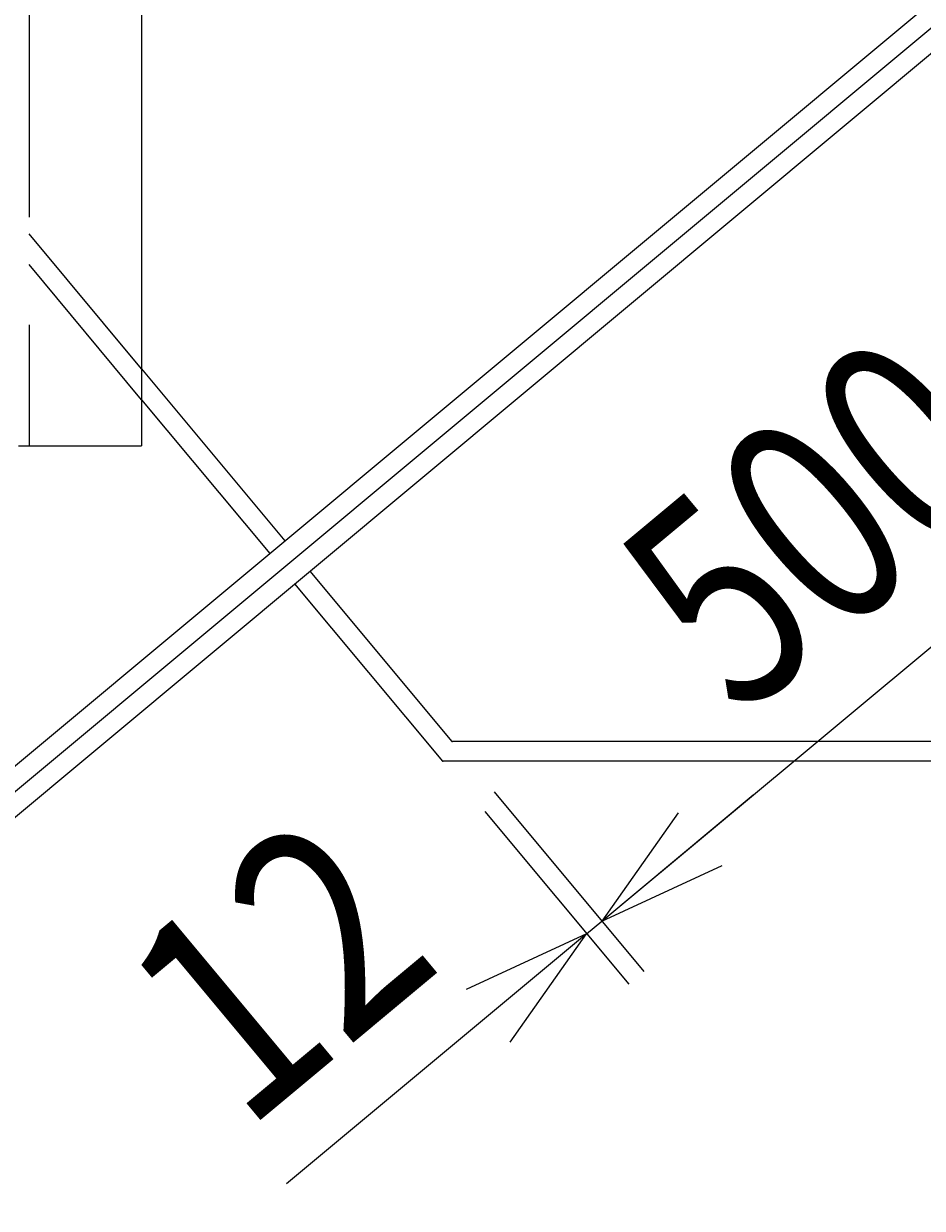
# Model space of a CAD drawing. Extents: x -147239 to -115299, y -15682 to 6574.
# Drawn here: x -131844 to -131298, y 891 to 1612 of the extents above; entities that cross this region are included whole.
import ezdxf

# ---------------------------------------------------------------- set-up
doc = ezdxf.new("R2010")
doc.units = 0
doc.header["$LTSCALE"] = 525.2
doc.linetypes.add('HIDDEN', pattern=[0.375, 0.25, -0.125])
doc.layers.add('001', color=7, linetype='CONTINUOUS')
doc.styles.get("Standard").update_dxf_attribs({"font": 'TXT', "bigfont": 'BIGFONT'})
doc.dimstyles.get("Standard").update_dxf_attribs({"dimtxt": 2.5, "dimasz": 2.5, "dimexe": 1.25, "dimexo": 0.625, "dimtad": 1, "dimcen": 2.5, "dimazin": 3, "dimtfac": 1, "dimtmove": 0, "dimatfit": 3})

# ---------------------------------------------------------------- blocks, each defined once
blk = doc.blocks.new('ARROW')
at = {"color": 0, "linetype": 'CONTINUOUS'}
blk.add_lwpolyline([(78, 20.900037), (0, 0), (78, -20.900037)], dxfattribs=at)
blk = doc.blocks.new('*D159')
at = {"layer": '001', "color": 3}
for p, q in [((-132120.432153, 919.122317), (-129178.049465, 3371.10789)), ((-132120.432153, 919.122317), (-129178.049465, 3371.10789)), ((-129008.469485, 663.048557), (-128197.596759, 663.048557)), ((-129008.469485, 663.048557), (-128197.596759, 663.048557))]:
    blk.add_line(p, q, dxfattribs=at)
blk.add_arc((-132427.720664, 663.048557), 4190.123905, 0, 39.805571, dxfattribs=at)
for p in [(-132120.432153, 919.122317), (-132427.720664, 663.048557), (-132427.720664, 663.048557), (-129008.469485, 663.048557)]:
    blk.add_point(p, dxfattribs=at)
at = {"layer": '001', "color": 3, "linetype": 'BYBLOCK'}
for p, rotation in [((-129208.778317, 3345.500514), 309.805571), ((-128237.596759, 663.048557), 90)]:
    blk.add_blockref('ARROW', p, dxfattribs=dict(at, rotation=rotation))
at = {"layer": '001', "color": 3, "width": 0.859375}
blk.add_text('39.8%%d', height=128, rotation=293.98686, dxfattribs=at).set_placement((-128652.352497, 2583.71091))
blk = doc.blocks.new('*D241')
at = {"layer": '001', "color": 3}
for p, q in [((-131167.113288, 1456.061413), (-131082.945811, 1355.06044)), ((-131492.663827, 1065.697092), (-131108.553187, 1385.789291)), ((-131558.182672, 1144.319706), (-131467.056451, 1034.96824))]:
    blk.add_line(p, q, dxfattribs=at)
for p in [(-131192.720664, 1486.790264), (-131108.553187, 1385.789291), (-131583.790048, 1175.048557)]:
    blk.add_point(p, dxfattribs=at)
at = {"layer": '001', "color": 3, "linetype": 'BYBLOCK'}
for p, rotation in [((-131108.553187, 1385.789291), 219.805571), ((-131492.663827, 1065.697092), 39.805571)]:
    blk.add_blockref('ARROW', p, dxfattribs=dict(at, rotation=rotation))
at = {"layer": '001', "color": 3, "width": 0.773438}
blk.add_text('500', height=128, rotation=39.805574, dxfattribs=at).set_placement((-131408.999466, 1187.485714))
blk = doc.blocks.new('*D242')
at = {"layer": '001', "color": 3}
for p, q in [((-131558.182672, 1144.319706), (-131467.056451, 1034.96824)), ((-131492.663827, 1065.697092), (-131400.477274, 1142.51922)), ((-131563.803172, 1132.319706), (-131476.275107, 1027.286028)), ((-131501.882483, 1058.014879), (-131492.663827, 1065.697092)), ((-131501.882483, 1058.014879), (-131684.536909, 905.802856))]:
    blk.add_line(p, q, dxfattribs=at)
for p in [(-131583.790048, 1175.048557), (-131589.410548, 1163.048557), (-131492.663827, 1065.697092)]:
    blk.add_point(p, dxfattribs=at)
at = {"layer": '001', "color": 3, "linetype": 'BYBLOCK'}
for p, rotation in [((-131492.663827, 1065.697092), 39.805571), ((-131501.882483, 1058.014879), 219.805571)]:
    blk.add_blockref('ARROW', p, dxfattribs=dict(at, rotation=rotation))
at = {"layer": '001', "color": 3, "width": 0.825}
blk.add_text('12', height=128, rotation=39.805574, dxfattribs=at).set_placement((-131710.14428, 936.531706))

msp = doc.modelspace()

# ---------------------------------------------------------------- linework, layer by layer
at = {"layer": '001', "color": 15, "linetype": 'HIDDEN'}
for p, q in [((-131841.220664, 3201.048557), (-131841.220664, 1355.048557)), ((-131772.720664, 1401.765296), (-131841.220664, 1483.965296)), ((-131772.720664, 1383.020697), (-131841.220664, 1465.220697))]:
    msp.add_line(p, q, dxfattribs=at)
at = {"layer": '001', "color": 3}
for p, q in [((-131772.720664, 3201.048557), (-131772.720664, 1355.048557)), ((-132101.353799, 950.641444), (-130027.720664, 2678.669056)), ((-132085.989373, 932.204134), (-130027.720664, 2647.428058)), ((-131772.720664, 1401.765296), (-131685.542186, 1297.151122)), ((-131772.720664, 1383.020697), (-131694.760841, 1289.468909)), ((-131847.720664, 1355.048557), (-131772.720664, 1355.048557)), ((-131583.790048, 1175.048557), (-131670.17776, 1278.713811)), ((-131589.410548, 1163.048557), (-131679.396416, 1271.031598)), ((-130953.220664, 1175.048557), (-131583.790048, 1175.048557)), ((-130953.220664, 1163.048557), (-131589.410548, 1163.048557))]:
    msp.add_line(p, q, dxfattribs=at)
at = {"layer": '001', "color": 9}
msp.add_line((-132151.161004, 893.514941), (-130027.720664, 2663.048557), dxfattribs=at)

# ---------------------------------------------------------------- dimensions: what is measured, and where the dimension line sits
at = {"layer": '001', "color": 3}
dim = msp.add_angular_dim_2l(base=(-128487.86625, 2089.472593), line1=((-132427.720664, 663.048557), (-128237.596759, 663.048557)), line2=((-129208.778317, 3345.500514), (-132427.720664, 663.048557)), dimstyle='Standard', dxfattribs=at)
dim.commit()
dim.dimension.update_dxf_attribs({"geometry": '*D159', "text_midpoint": (-128652.352497, 2583.71091), "dimtype": 130})
for base, p1, p2, picture, middle in [((-131108.553187, 1385.789291), (-131583.790048, 1175.048557), (-131192.720664, 1486.790264), '*D241', (-131408.999466, 1187.485714)), ((-131492.663827, 1065.697092), (-131589.410548, 1163.048557), (-131583.790048, 1175.048557), '*D242', (-131710.14428, 936.531706))]:
    dim = msp.add_linear_dim(base=base, p1=p1, p2=p2, angle=39.805571, dimstyle='Standard', dxfattribs=at)
    dim.commit()
    dim.dimension.update_dxf_attribs({"geometry": picture, "text_midpoint": middle})

doc.saveas('drawing.dxf')
